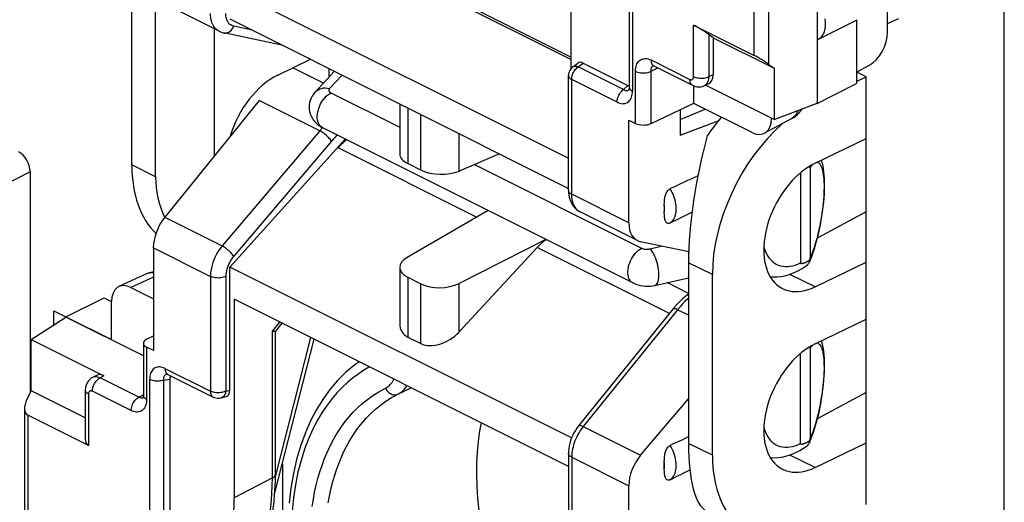
# Model space of a CAD drawing. Units: millimetres. Extents: x 134 to 195, y 75.7 to 141.8.
# Drawn here: x 149.9 to 167.8, y 94.1 to 102.9 of the extents above; entities that cross this region are included whole.
import ezdxf

# ---------------------------------------------------------------- set-up
doc = ezdxf.new("R2010")
doc.units = ezdxf.units.MM
doc.header["$LTSCALE"] = 16.335
doc.layers.get('0').update_dxf_attribs({"linetype": 'CONTINUOUS'})
for name, color, linetype in [('DRAFT', 7, 'CONTINUOUS'), ('RACCORDO', 7, 'CONTINUOUS'), ('SMUSSO', 7, 'CONTINUOUS')]:
    doc.layers.add(name, color=color, linetype=linetype)

msp = doc.modelspace()

# ---------------------------------------------------------------- linework, layer by layer
at = {"color": 253, "linetype": 'CONTINUOUS'}
for p, q in [((161.057, 109.977), (161.057, 101.631)), ((154.126, 102.742), (153.79, 102.813)), ((160.067, 102.072), (160.161, 102.141)), ((160.895, 101.658), (160.067, 102.072)), ((159.937, 101.85), (159.95, 101.843)), ((160.778, 101.429), (159.95, 101.843)), ((159.95, 99.753), (159.95, 101.843)), ((155.361, 100.906), (154.254, 101.46)), ((156.963, 101.324), (156.963, 100.313)), ((157.202, 100.193), (157.202, 101.204)), ((163.597, 101.134), (163.59, 101.13)), ((155.361, 100.906), (153.581, 98.809)), ((155.409, 100.96), (155.361, 100.906)), ((157.897, 100.173), (157.897, 100.857)), ((155.571, 100.72), (153.79, 98.623)), ((158.218, 99.336), (155.695, 100.598)), ((160.991, 99.233), (159.95, 99.753)), ((152.534, 99.332), (153.581, 98.809)), ((152.326, 98.774), (153.366, 98.254)), ((161.731, 97.58), (159.323, 98.784)), ((152.326, 98.241), (151.918, 98.052)), ((153.366, 98.254), (153.366, 96.164)), ((153.646, 98.253), (153.646, 96.163)), ((156.963, 98.238), (156.963, 97.15)), ((157.202, 97.031), (157.202, 98.119)), ((157.897, 97.242), (157.897, 98.127)), ((161.88, 97.647), (160.16, 95.519)), ((162.08, 97.547), (161.88, 97.647)), ((154.626, 97.424), (154.495, 97.262)), ((154.495, 94.585), (154.495, 97.262)), ((152.538, 96.578), (153.366, 96.164)), ((152.259, 88.03), (152.259, 96.376)), ((152.516, 88.019), (152.516, 96.365)), ((156.783, 96.109), (157.026, 96.224)), ((153.646, 96.163), (153.721, 96.183)), ((160.16, 95.519), (161.207, 94.996)), ((159.95, 94.962), (160.991, 94.442)), ((159.95, 94.962), (159.95, 92.872)), ((154.495, 94.585), (153.797, 94.222))]:
    msp.add_line(p, q, dxfattribs=at)
at = {"color": 7, "linetype": 'CONTINUOUS'}
for p, q in [((155.668, 104.341), (159.943, 102.204)), ((159.943, 102.047), (159.943, 103.998)), ((157.295, 103.575), (159.943, 102.25)), ((153.797, 103.454), (159.892, 100.406)), ((153.721, 102.945), (159.892, 99.859)), ((153.524, 102.72), (153.524, 102.72)), ((154.689, 102.461), (153.61, 102.69)), ((159.973, 102.075), (160.061, 102.14)), ((160.161, 102.141), (160.974, 101.735)), ((155.425, 101.776), (154.954, 102.012)), ((159.973, 102.075), (159.956, 102.061)), ((159.892, 99.824), (159.892, 101.914)), ((156.816, 101.397), (156.816, 100.485)), ((163.237, 100.874), (162.167, 101.409)), ((161.926, 101.293), (161.926, 100.825)), ((161.926, 100.825), (162.623, 101.089)), ((163.96, 101.13), (163.466, 100.863)), ((163.59, 101.137), (163.59, 101.13)), ((153.721, 98.424), (155.825, 100.757)), ((155.695, 100.598), (155.829, 100.755)), ((157.202, 100.193), (156.963, 100.313)), ((158.637, 100.487), (157.897, 100.173)), ((158.426, 99.456), (156.951, 98.6)), ((160.105, 99.429), (160.105, 99.429)), ((159.479, 98.93), (157.897, 98.127)), ((159.323, 98.784), (157.897, 97.242)), ((159.948, 95.311), (153.721, 98.424)), ((153.721, 96.183), (153.721, 98.424)), ((156.816, 98.42), (156.816, 97.393)), ((152.212, 98.306), (151.7, 98.069)), ((156.963, 98.238), (157.202, 98.119)), ((151.918, 98.052), (152.326, 97.849)), ((162.08, 97.946), (161.689, 98.142)), ((159.892, 94.791), (153.797, 97.839)), ((153.797, 97.839), (153.797, 94.222)), ((151.565, 97.103), (151.565, 97.796)), ((161.795, 97.658), (160.075, 95.53)), ((161.815, 97.683), (161.795, 97.658)), ((161.865, 97.74), (161.815, 97.683)), ((154.667, 97.404), (154.55, 97.259)), ((154.551, 94.654), (154.551, 97.262)), ((156.963, 97.15), (157.202, 97.031)), ((152.628, 96.384), (152.628, 88.08)), ((153.56, 96.042), (153.654, 96.068)), ((159.892, 95.033), (159.892, 92.943)), ((154.55, 94.556), (154.551, 94.654))]:
    msp.add_line(p, q, dxfattribs=at)
at = {"color": 253, "linetype": 'CONTINUOUS'}
for points in [[(153.524, 102.72), (153.502, 102.732), (153.481, 102.748), (153.461, 102.766), (153.443, 102.786), (153.427, 102.807), (153.414, 102.83), (153.402, 102.855), (153.392, 102.881), (153.383, 102.908), (153.376, 102.938), (153.371, 102.971), (153.367, 103.007), (153.366, 103.045)], [(153.698, 102.871), (153.687, 102.885), (153.678, 102.901), (153.67, 102.917), (153.663, 102.934), (153.658, 102.952), (153.653, 102.972), (153.65, 102.994), (153.647, 103.018), (153.646, 103.044)], [(153.79, 102.813), (153.771, 102.819), (153.754, 102.826), (153.738, 102.835), (153.723, 102.845), (153.71, 102.858), (153.698, 102.871)], [(153.61, 102.69), (153.619, 102.688), (153.639, 102.687), (153.659, 102.69), (153.68, 102.695), (153.699, 102.704), (153.718, 102.716), (153.736, 102.731), (153.752, 102.749), (153.767, 102.768), (153.78, 102.79), (153.79, 102.813)], [(159.95, 101.843), (159.951, 101.863), (159.954, 101.885), (159.959, 101.906), (159.965, 101.928), (159.974, 101.95), (159.983, 101.971), (159.995, 101.991), (160.007, 102.01), (160.021, 102.028), (160.036, 102.045), (160.051, 102.059), (160.067, 102.072)], [(159.973, 102.075), (159.978, 102.078), (159.988, 102.082), (159.999, 102.085), (160.011, 102.086), (160.024, 102.085), (160.038, 102.083), (160.053, 102.078), (160.067, 102.072)], [(159.892, 101.914), (159.892, 101.907), (159.895, 101.897), (159.899, 101.887), (159.906, 101.877), (159.914, 101.868), (159.925, 101.859), (159.937, 101.85)], [(164.068, 101.277), (164.063, 101.259), (164.052, 101.231), (164.038, 101.204), (164.021, 101.181), (164.002, 101.16), (163.982, 101.143), (163.96, 101.13)], [(155.571, 100.72), (155.56, 100.735), (155.548, 100.752), (155.533, 100.769), (155.517, 100.787), (155.499, 100.804), (155.48, 100.822), (155.46, 100.839), (155.44, 100.855), (155.42, 100.87), (155.4, 100.884), (155.38, 100.896), (155.361, 100.906)], [(155.676, 100.831), (155.663, 100.819), (155.632, 100.787), (155.601, 100.754), (155.571, 100.72)], [(159.892, 99.824), (159.894, 99.81), (159.899, 99.797), (159.907, 99.785), (159.919, 99.773), (159.933, 99.763), (159.95, 99.753)], [(160.105, 99.429), (160.076, 99.446), (160.053, 99.465), (160.032, 99.487), (160.012, 99.513), (159.994, 99.544), (159.979, 99.578), (159.967, 99.617), (159.958, 99.659), (159.952, 99.704), (159.95, 99.753)], [(153.581, 98.809), (153.55, 98.771), (153.522, 98.731), (153.495, 98.689), (153.471, 98.646), (153.449, 98.602), (153.429, 98.556), (153.411, 98.508), (153.395, 98.458), (153.383, 98.407), (153.374, 98.356), (153.368, 98.305), (153.366, 98.254)], [(153.79, 98.623), (153.78, 98.638), (153.767, 98.655), (153.752, 98.672), (153.736, 98.689), (153.718, 98.707), (153.699, 98.725), (153.68, 98.741), (153.659, 98.758), (153.639, 98.773), (153.619, 98.786), (153.599, 98.799), (153.581, 98.809)], [(153.79, 98.623), (153.77, 98.597), (153.751, 98.57), (153.733, 98.542), (153.717, 98.514), (153.702, 98.485), (153.689, 98.454), (153.677, 98.422), (153.666, 98.389), (153.658, 98.355), (153.652, 98.321), (153.648, 98.287), (153.646, 98.253)], [(152.228, 98.312), (152.253, 98.319), (152.281, 98.323), (152.309, 98.323), (152.326, 98.321)], [(153.646, 98.253), (153.627, 98.245), (153.605, 98.238), (153.582, 98.232), (153.557, 98.228), (153.531, 98.226), (153.506, 98.225), (153.48, 98.226), (153.455, 98.229), (153.43, 98.233), (153.407, 98.239), (153.385, 98.246), (153.366, 98.254)], [(162.08, 97.855), (162.07, 97.846), (162.021, 97.801), (161.973, 97.753), (161.926, 97.702), (161.88, 97.647)], [(161.88, 97.647), (161.862, 97.655), (161.845, 97.661), (161.83, 97.665), (161.818, 97.666), (161.807, 97.665), (161.799, 97.662), (161.795, 97.658)], [(156.265, 96.605), (156.234, 96.588), (156.142, 96.533), (156.05, 96.47), (155.957, 96.4), (155.864, 96.322), (155.771, 96.235), (155.678, 96.138), (155.585, 96.031), (155.494, 95.912), (155.404, 95.779), (155.317, 95.633), (155.234, 95.472), (155.156, 95.296), (155.082, 95.106), (155.018, 94.903), (154.962, 94.687), (154.916, 94.459), (154.879, 94.223), (154.854, 93.98)], [(156.555, 96.219), (156.574, 96.229), (156.592, 96.241), (156.61, 96.254), (156.628, 96.269), (156.645, 96.286), (156.661, 96.305), (156.676, 96.325), (156.689, 96.346), (156.702, 96.369), (156.709, 96.383)], [(155.221, 94.063), (155.242, 94.194), (155.266, 94.323), (155.294, 94.449), (155.326, 94.572), (155.361, 94.692), (155.4, 94.809), (155.442, 94.923), (155.487, 95.033), (155.536, 95.139), (155.588, 95.242), (155.642, 95.34), (155.7, 95.433), (155.761, 95.524), (155.825, 95.612), (155.894, 95.697), (155.968, 95.779), (156.048, 95.86), (156.134, 95.939), (156.227, 96.014), (156.329, 96.086), (156.438, 96.154), (156.555, 96.219)], [(156.555, 96.219), (156.567, 96.196), (156.582, 96.175), (156.599, 96.156), (156.618, 96.139), (156.637, 96.125), (156.658, 96.113), (156.679, 96.105), (156.701, 96.099), (156.722, 96.097), (156.744, 96.098), (156.764, 96.102), (156.783, 96.109)], [(156.807, 96.122), (156.83, 96.137), (156.852, 96.154), (156.874, 96.173), (156.895, 96.194), (156.915, 96.217), (156.934, 96.242), (156.948, 96.263)], [(153.366, 96.164), (153.367, 96.145), (153.37, 96.126), (153.375, 96.109), (153.381, 96.094), (153.389, 96.081), (153.399, 96.07), (153.41, 96.061), (153.418, 96.056)], [(153.646, 96.163), (153.631, 96.156), (153.614, 96.15), (153.595, 96.145), (153.576, 96.141), (153.557, 96.138), (153.536, 96.136), (153.515, 96.135), (153.495, 96.135), (153.474, 96.136), (153.454, 96.139), (153.434, 96.142), (153.415, 96.146), (153.398, 96.151), (153.381, 96.157), (153.366, 96.164)], [(153.646, 96.163), (153.643, 96.144), (153.638, 96.127), (153.632, 96.11), (153.624, 96.095), (153.615, 96.081), (153.605, 96.069), (153.594, 96.059), (153.582, 96.051), (153.569, 96.045), (153.56, 96.042)], [(155.514, 94.127), (155.537, 94.253), (155.563, 94.376), (155.593, 94.497), (155.626, 94.615), (155.663, 94.73), (155.704, 94.841), (155.747, 94.949), (155.794, 95.054), (155.844, 95.154), (155.897, 95.25), (155.953, 95.342), (156.012, 95.431), (156.074, 95.516), (156.141, 95.599), (156.212, 95.68), (156.29, 95.759), (156.373, 95.836), (156.464, 95.91), (156.562, 95.981), (156.669, 96.047), (156.807, 96.122)], [(158.3, 95.587), (158.273, 95.442), (158.246, 95.249), (158.228, 95.05), (158.217, 94.847), (158.214, 94.639), (158.22, 94.427), (158.234, 94.211), (158.256, 93.992), (158.286, 93.771), (158.325, 93.548), (158.371, 93.323), (158.425, 93.098), (158.487, 92.872), (158.556, 92.646), (158.633, 92.42), (158.717, 92.196), (158.808, 91.973), (158.906, 91.753)], [(160.16, 95.519), (160.133, 95.484), (160.107, 95.448), (160.084, 95.41), (160.062, 95.373), (160.043, 95.335), (160.026, 95.297), (160.01, 95.26), (159.997, 95.224), (159.985, 95.188), (159.975, 95.152), (159.967, 95.116), (159.96, 95.079), (159.955, 95.041), (159.952, 95.002), (159.95, 94.962)], [(160.16, 95.519), (160.142, 95.527), (160.126, 95.533), (160.111, 95.537), (160.098, 95.538), (160.088, 95.537), (160.08, 95.534), (160.075, 95.53)], [(159.95, 94.962), (159.933, 94.972), (159.919, 94.983), (159.907, 94.994), (159.899, 95.006), (159.894, 95.019), (159.892, 95.033)], [(154.393, 93.604), (154.416, 93.715), (154.436, 93.827), (154.453, 93.94), (154.467, 94.056), (154.478, 94.177), (154.487, 94.306), (154.493, 94.442), (154.495, 94.585)], [(154.495, 94.585), (154.511, 94.594), (154.525, 94.605), (154.536, 94.617), (154.544, 94.629), (154.549, 94.642), (154.551, 94.654)]]:
    msp.add_lwpolyline(points, dxfattribs=at)
at = {"color": 7, "linetype": 'CONTINUOUS'}
for points in [[(153.524, 102.72), (153.548, 102.709), (153.576, 102.699), (153.604, 102.691), (153.61, 102.69)], [(159.956, 102.061), (159.94, 102.044), (159.926, 102.026), (159.914, 102.006), (159.905, 101.984), (159.898, 101.962), (159.893, 101.939), (159.892, 101.914)], [(163.96, 101.13), (163.997, 101.152), (164.033, 101.177), (164.066, 101.206), (164.096, 101.237), (164.124, 101.271), (164.149, 101.308), (164.149, 101.308)], [(159.892, 99.824), (159.893, 99.781), (159.898, 99.74)], [(159.898, 99.74), (159.905, 99.7), (159.915, 99.662), (159.928, 99.625), (159.944, 99.591), (159.963, 99.559), (159.984, 99.529), (160.007, 99.501), (160.033, 99.477), (160.061, 99.455), (160.09, 99.437), (160.105, 99.429)], [(152.212, 98.306), (152.257, 98.324), (152.303, 98.338), (152.326, 98.342)], [(162.08, 97.932), (162.028, 97.893), (161.972, 97.845), (161.917, 97.794), (161.865, 97.74)], [(154.495, 97.262), (154.507, 97.26), (154.518, 97.258), (154.528, 97.257), (154.536, 97.256), (154.543, 97.257), (154.547, 97.258), (154.55, 97.259)], [(156.075, 96.7), (155.996, 96.645), (155.836, 96.51), (155.685, 96.359), (155.544, 96.194), (155.414, 96.014), (155.295, 95.82), (155.187, 95.613), (155.091, 95.393), (155.007, 95.16), (154.936, 94.917), (154.878, 94.663), (154.833, 94.399), (154.801, 94.126)], [(153.418, 96.056), (153.44, 96.047), (153.463, 96.04), (153.487, 96.036), (153.511, 96.035), (153.536, 96.037), (153.56, 96.042)], [(160.075, 95.53), (160.045, 95.49), (160.017, 95.449), (159.992, 95.405), (159.969, 95.36), (159.949, 95.313), (159.931, 95.265), (159.917, 95.217), (159.905, 95.168), (159.897, 95.119), (159.893, 95.07), (159.892, 95.033)], [(154.422, 93.56), (154.442, 93.642), (154.468, 93.766), (154.491, 93.892), (154.51, 94.021), (154.526, 94.151), (154.537, 94.284), (154.545, 94.419), (154.55, 94.556)], [(153.645, 93.027), (153.696, 93.245), (153.72, 93.359), (153.74, 93.476), (153.758, 93.595), (153.772, 93.717), (153.783, 93.841), (153.791, 93.966), (153.796, 94.093), (153.797, 94.222)]]:
    msp.add_lwpolyline(points, dxfattribs=at)
for centre, major_axis, ratio, start_param, end_param in [((160.161, 101.965), (-0.088, 0.182), 0.608575, -0.667734, 0.113781), ((163.237, 101.307), (-0.224, 0.447), 0.61219, 2.456959, 4.027451), ((155.951, 100.116), (0.348, 0.72), 0.601612, 0.859237, 1.155925), ((157.316, 100.475), (0.5, -0.014), 0.478332, -3.128327, -2.342929), ((157.556, 100.355), (0.5, -0.014), 0.478332, -2.342929, -0.80704), ((159.593, 98.295), (0.379, 0.705), 0.633434, 0.886461, 1.18263), ((157.316, 98.43), (0.5, 0.015), 0.521057, 8.658989, 10.194879), ((151.918, 97.619), (-0.224, 0.447), 0.61219, -0.684634, 0.885858), ((157.556, 98.31), (0.5, 0.015), 0.521057, -2.371492, -0.835602), ((157.316, 97.552), (0.452, 0.318), 0.668678, 2.702085, 3.487483), ((157.556, 97.432), (0.452, 0.318), 0.668678, -2.795703, -1.259813), ((153.579, 96.254), (-0.088, 0.182), 0.608575, -3.255373, -2.241561)]:
    msp.add_ellipse(centre, major_axis=major_axis, ratio=ratio, start_param=start_param, end_param=end_param, dxfattribs=at)
at = {"layer": 'DRAFT', "color": 7, "linetype": 'CONTINUOUS'}
for p, q in [((164.422, 104.658), (164.422, 101.407)), ((167.835, 88.967), (167.835, 104.51)), ((151.933, 100.286), (151.933, 103.577)), ((164.448, 102.578), (165.155, 102.931)), ((165.141, 102.925), (165.141, 101.77)), ((154.592, 101.921), (155.19, 102.21)), ((155.527, 102.042), (155.527, 101.886)), ((165.32, 101.893), (165.15, 101.978)), ((164.422, 101.407), (165.141, 101.77)), ((165.141, 101.807), (165.32, 101.893)), ((165.32, 94.099), (165.32, 101.893)), ((163.64, 101.112), (164.422, 101.413)), ((164.422, 101.407), (164.415, 101.411)), ((164.385, 100.316), (165.32, 100.767)), ((165.32, 99.431), (164.436, 98.958)), ((164.43, 98.954), (164.436, 98.958)), ((164.436, 98.958), (164.436, 98.981)), ((164.385, 98.064), (165.32, 98.516)), ((162.514, 94.996), (162.514, 98.287)), ((150.733, 97.519), (151.428, 97.864)), ((151.428, 97.864), (151.564, 97.795)), ((150.1, 97.107), (150.733, 97.513)), ((150.733, 97.519), (151.565, 97.103)), ((150.733, 97.513), (150.733, 97.519)), ((164.385, 97.025), (165.32, 97.476)), ((165.32, 96.141), (164.436, 95.667)), ((164.43, 95.663), (164.436, 95.667)), ((164.436, 95.667), (164.436, 95.69)), ((164.385, 94.773), (165.32, 95.225))]:
    msp.add_line(p, q, dxfattribs=at)
at = {"layer": 'DRAFT', "color": 253, "linetype": 'CONTINUOUS'}
for p, q in [((164.385, 98.064), (163.929, 98.292)), ((164.385, 94.773), (163.929, 95.001))]:
    msp.add_line(p, q, dxfattribs=at)
at = {"layer": 'DRAFT', "color": 7, "linetype": 'CONTINUOUS'}
for points in [[(164.448, 102.578), (164.452, 102.58), (164.467, 102.588), (164.48, 102.598), (164.493, 102.609), (164.505, 102.621), (164.516, 102.635), (164.527, 102.65), (164.536, 102.665), (164.545, 102.682), (164.553, 102.7), (164.559, 102.719), (164.565, 102.738), (164.569, 102.759), (164.573, 102.78), (164.576, 102.802), (164.577, 102.825), (164.578, 102.848), (164.577, 102.872), (164.576, 102.896), (164.573, 102.921), (164.569, 102.945)], [(164.422, 102.567), (164.437, 102.573), (164.448, 102.578)]]:
    msp.add_lwpolyline(points, dxfattribs=at)
for centre, major_axis, ratio, start_param, end_param in [((154.592, 100.796), (0.598, 1.154), 0.622984, 0.693605, 1.870583), ((164.385, 99.19), (1.196, 2.309), 0.622984, 1.016247, 2.264402), ((164.385, 99.19), (0.598, 1.154), 0.622984, 0.693605, 3.835198), ((153.74, 101.222), (1.131, 2.341), 0.601612, -4.035899, -3.322688), ((164.385, 95.899), (0.598, 1.154), 0.622984, 0.693605, 3.835198), ((164.385, 95.899), (1.196, 2.309), 0.622984, -4.018784, -2.447987)]:
    msp.add_ellipse(centre, major_axis=major_axis, ratio=ratio, start_param=start_param, end_param=end_param, dxfattribs=at)
at = {"layer": 'RACCORDO', "color": 7, "linetype": 'CONTINUOUS'}
for p, q in [((165.709, 102.706), (165.709, 110.755)), ((160.998, 110.048), (160.998, 101.701)), ((153.524, 102.72), (152.479, 103.242)), ((162.172, 102.833), (163.279, 102.28)), ((165.709, 102.859), (165.911, 102.952)), ((162.527, 102.603), (162.453, 102.658)), ((162.527, 102.603), (162.527, 101.929)), ((154.954, 102.012), (154.953, 102.012)), ((155.625, 101.993), (155.274, 101.613)), ((161.448, 102.089), (162.154, 101.736)), ((165.141, 101.974), (165.368, 102.096)), ((162.446, 101.765), (162.371, 101.73)), ((160.995, 101.658), (160.995, 101.658)), ((162.174, 101.412), (162.174, 101.727)), ((163.64, 101.112), (162.388, 101.738)), ((154.254, 101.46), (152.534, 99.332)), ((161.396, 101.039), (162.174, 101.412)), ((161.926, 101.112), (162.385, 101.3)), ((160.991, 101.103), (161.113, 101.042)), ((160.991, 99.233), (160.991, 101.103)), ((155.406, 100.966), (161.068, 98.135)), ((150.082, 100.159), (150.082, 96.136)), ((164.118, 100.139), (164.118, 98.501)), ((164.297, 100.233), (164.297, 98.599)), ((161.15, 98.907), (160.105, 99.429)), ((161.638, 99.548), (161.638, 99.428)), ((164.518, 99.399), (164.524, 99.441)), ((164.512, 99.362), (164.518, 99.399)), ((162.084, 98.701), (161.207, 98.887)), ((152.326, 98.774), (152.326, 96.904)), ((164.28, 98.512), (164.296, 98.547)), ((164.288, 98.533), (164.28, 98.512)), ((164.286, 98.552), (164.292, 98.557)), ((164.296, 98.547), (164.325, 98.62)), ((161.465, 98.091), (162.08, 98.229)), ((152.145, 96.807), (150.733, 97.513)), ((150.1, 97.107), (151.426, 96.445)), ((152.203, 97.109), (152.326, 97.173)), ((154.537, 94.288), (155.255, 97.11)), ((152.145, 97.036), (152.145, 96.086)), ((152.326, 96.904), (152.203, 96.965)), ((164.297, 96.942), (164.297, 95.308)), ((164.543, 96.897), (164.532, 96.966)), ((164.118, 95.21), (164.118, 96.848)), ((151.288, 96.451), (151.215, 96.412)), ((152.587, 96.471), (152.59, 96.47)), ((152.59, 96.47), (153.418, 96.056)), ((151.085, 96.183), (151.085, 95.297)), ((161.207, 94.996), (162.08, 96.025)), ((149.979, 95.85), (149.979, 88.137)), ((151.144, 95.174), (150.038, 95.727)), ((164.297, 95.26), (164.328, 95.336)), ((164.28, 95.221), (164.297, 95.26)), ((164.288, 95.242), (164.28, 95.221)), ((164.286, 95.261), (164.292, 95.266)), ((154.678, 94.842), (154.678, 93.58)), ((161.638, 94.751), (161.638, 94.872)), ((160.991, 92.571), (160.991, 94.442))]:
    msp.add_line(p, q, dxfattribs=at)
at = {"layer": 'RACCORDO', "color": 253, "linetype": 'CONTINUOUS'}
for p, q in [((162.172, 101.895), (162.172, 102.833)), ((162.453, 101.894), (162.453, 102.658)), ((161.396, 102.197), (162.102, 101.844)), ((161.113, 101.042), (161.113, 101.992)), ((161.396, 101.992), (161.521, 102.052)), ((161.396, 101.039), (161.396, 101.992)), ((162.527, 101.929), (162.453, 101.894)), ((155.766, 101.922), (155.537, 101.679)), ((155.563, 101.599), (156.816, 100.973)), ((160.895, 101.658), (160.974, 101.735)), ((160.986, 101.65), (160.995, 101.658)), ((162.371, 101.73), (162.381, 101.736)), ((155.406, 100.966), (155.405, 100.967)), ((150.082, 100.159), (149.519, 99.876)), ((158.178, 100.292), (161.225, 98.768)), ((164.52, 99.467), (164.511, 99.403)), ((164.511, 99.403), (164.502, 99.344)), ((161.381, 98.757), (161.579, 98.808)), ((154.55, 94.603), (155.195, 97.14)), ((152.203, 96.965), (152.203, 96.015)), ((164.43, 97.042), (164.444, 97.037)), ((151.228, 96.418), (151.215, 96.412)), ((151.426, 96.445), (151.354, 96.406)), ((152.06, 96.053), (151.354, 96.406)), ((152.516, 96.365), (152.628, 96.384)), ((152.575, 96.477), (152.564, 96.474)), ((152.578, 96.477), (152.575, 96.477)), ((151.144, 96.112), (151.144, 95.174)), ((151.921, 95.81), (151.215, 96.163)), ((152.06, 96.053), (152.14, 96.095)), ((152.147, 96.073), (152.145, 96.086))]:
    msp.add_line(p, q, dxfattribs=at)
for points in [[(161.113, 101.992), (161.114, 102.022), (161.117, 102.051), (161.123, 102.077), (161.13, 102.102), (161.14, 102.125), (161.151, 102.146), (161.164, 102.165), (161.179, 102.182), (161.196, 102.196), (161.214, 102.207), (161.234, 102.215), (161.254, 102.221), (161.276, 102.224), (161.299, 102.224), (161.322, 102.222), (161.346, 102.216), (161.371, 102.208), (161.396, 102.197)], [(161.396, 102.197), (161.397, 102.175), (161.401, 102.155), (161.406, 102.137), (161.414, 102.121), (161.424, 102.107), (161.436, 102.096), (161.448, 102.089)], [(154.953, 102.012), (154.888, 102.042), (154.861, 102.052)], [(161.113, 101.992), (161.133, 101.983), (161.154, 101.976), (161.178, 101.97), (161.203, 101.966), (161.228, 101.964), (161.254, 101.963), (161.281, 101.964), (161.306, 101.966), (161.331, 101.97), (161.354, 101.976), (161.376, 101.983), (161.396, 101.992)], [(161.396, 101.992), (161.396, 102.007), (161.398, 102.021), (161.4, 102.034), (161.404, 102.047), (161.408, 102.058), (161.414, 102.069), (161.42, 102.078), (161.427, 102.086), (161.436, 102.093), (161.437, 102.094)], [(162.102, 101.844), (162.109, 101.841), (162.116, 101.839), (162.124, 101.837), (162.13, 101.837), (162.137, 101.838), (162.143, 101.84), (162.149, 101.843), (162.154, 101.846), (162.159, 101.851), (162.163, 101.857), (162.166, 101.863), (162.169, 101.87), (162.171, 101.878), (162.172, 101.886), (162.172, 101.895)], [(162.102, 101.844), (162.103, 101.822), (162.106, 101.802), (162.112, 101.784), (162.12, 101.768), (162.13, 101.754), (162.142, 101.743), (162.154, 101.736)], [(162.172, 101.895), (162.192, 101.887), (162.213, 101.88), (162.236, 101.874), (162.261, 101.87), (162.286, 101.867), (162.312, 101.866), (162.338, 101.867), (162.363, 101.869), (162.388, 101.873), (162.411, 101.879), (162.433, 101.886), (162.453, 101.894)], [(162.381, 101.736), (162.397, 101.747), (162.411, 101.761), (162.423, 101.778)], [(162.423, 101.778), (162.434, 101.797), (162.442, 101.819), (162.448, 101.842), (162.451, 101.867), (162.453, 101.894)], [(155.275, 101.613), (155.301, 101.637), (155.328, 101.656), (155.358, 101.67), (155.391, 101.68), (155.426, 101.687), (155.462, 101.688), (155.499, 101.686), (155.537, 101.679)], [(155.405, 100.967), (155.401, 100.969), (155.38, 100.983), (155.362, 101.001), (155.346, 101.024), (155.333, 101.049), (155.323, 101.078), (155.316, 101.11), (155.313, 101.144), (155.313, 101.18), (155.316, 101.217), (155.323, 101.255), (155.333, 101.294), (155.346, 101.333), (155.362, 101.371), (155.38, 101.408), (155.401, 101.444), (155.425, 101.477), (155.45, 101.508), (155.477, 101.536), (155.505, 101.561), (155.534, 101.582), (155.563, 101.599)], [(155.537, 101.679), (155.532, 101.674), (155.528, 101.668), (155.526, 101.663), (155.524, 101.657), (155.523, 101.651), (155.523, 101.645), (155.524, 101.64), (155.526, 101.634), (155.528, 101.629), (155.532, 101.623), (155.537, 101.618), (155.542, 101.613), (155.548, 101.608), (155.555, 101.604), (155.563, 101.599)], [(160.778, 101.429), (160.779, 101.449), (160.782, 101.471), (160.787, 101.492), (160.793, 101.514), (160.802, 101.536), (160.811, 101.557), (160.823, 101.577), (160.835, 101.596), (160.849, 101.614), (160.864, 101.631), (160.879, 101.645), (160.895, 101.658)], [(160.778, 101.429), (160.803, 101.418), (160.828, 101.41), (160.852, 101.404), (160.875, 101.401), (160.897, 101.402), (160.919, 101.404), (160.939, 101.41), (160.958, 101.419), (160.976, 101.429), (160.992, 101.443), (161.007, 101.459), (161.02, 101.477), (161.031, 101.498), (161.04, 101.521), (161.047, 101.546), (161.053, 101.572), (161.056, 101.601), (161.057, 101.631)], [(160.895, 101.658), (160.906, 101.651), (160.917, 101.645), (160.927, 101.641), (160.938, 101.639), (160.948, 101.638), (160.958, 101.639), (160.968, 101.641), (160.977, 101.645), (160.986, 101.65)], [(160.998, 101.701), (160.999, 101.693), (161.002, 101.681), (161.008, 101.67), (161.017, 101.659), (161.028, 101.649), (161.041, 101.639), (161.057, 101.631)], [(164.426, 100.334), (164.441, 100.33), (164.456, 100.321), (164.47, 100.308)], [(164.297, 100.233), (164.317, 100.262), (164.337, 100.286), (164.346, 100.295)], [(164.47, 100.308), (164.482, 100.291), (164.494, 100.27), (164.505, 100.245), (164.514, 100.216), (164.522, 100.184), (164.53, 100.149), (164.536, 100.11), (164.541, 100.069), (164.544, 100.024), (164.547, 99.977), (164.549, 99.928), (164.549, 99.877), (164.548, 99.823), (164.546, 99.767), (164.543, 99.71), (164.539, 99.651), (164.534, 99.591), (164.527, 99.529), (164.52, 99.467)], [(161.746, 99.227), (161.765, 99.242), (161.783, 99.259), (161.798, 99.278), (161.812, 99.3), (161.824, 99.324), (161.834, 99.349), (161.843, 99.377), (161.849, 99.406), (161.853, 99.437), (161.855, 99.469), (161.855, 99.502), (161.853, 99.537), (161.849, 99.572), (161.843, 99.607), (161.834, 99.643), (161.824, 99.679), (161.812, 99.715), (161.798, 99.75), (161.783, 99.786), (161.765, 99.82), (161.746, 99.853)], [(161.638, 99.428), (161.641, 99.447), (161.643, 99.466), (161.643, 99.486), (161.643, 99.506), (161.641, 99.527), (161.638, 99.548)], [(164.502, 99.344), (164.492, 99.286), (164.481, 99.227), (164.47, 99.168), (164.457, 99.11), (164.444, 99.052), (164.43, 98.995)], [(164.4, 98.884), (164.384, 98.831), (164.368, 98.78), (164.351, 98.731), (164.333, 98.684), (164.315, 98.64), (164.297, 98.599)], [(164.43, 98.995), (164.416, 98.939), (164.4, 98.884)], [(161.068, 98.135), (161.063, 98.138), (161.042, 98.152), (161.023, 98.17), (161.008, 98.193), (160.994, 98.218), (160.985, 98.247), (160.978, 98.279), (160.974, 98.313), (160.974, 98.349), (160.978, 98.386), (160.985, 98.425), (160.994, 98.463), (161.008, 98.502), (161.023, 98.54), (161.042, 98.577), (161.063, 98.613), (161.087, 98.646), (161.112, 98.677), (161.139, 98.705), (161.167, 98.73), (161.196, 98.751), (161.225, 98.768)], [(161.225, 98.768), (161.233, 98.765), (161.242, 98.761), (161.252, 98.758), (161.261, 98.755), (161.272, 98.753), (161.283, 98.751), (161.293, 98.75), (161.305, 98.749), (161.316, 98.749), (161.327, 98.749), (161.338, 98.75), (161.349, 98.751), (161.36, 98.752), (161.371, 98.754), (161.381, 98.757)], [(161.465, 98.091), (161.468, 98.092), (161.483, 98.099), (161.496, 98.11), (161.508, 98.126), (161.518, 98.146), (161.526, 98.17), (161.532, 98.198), (161.537, 98.229), (161.539, 98.263), (161.539, 98.299), (161.537, 98.338), (161.532, 98.377), (161.526, 98.418), (161.518, 98.459), (161.508, 98.5), (161.496, 98.54), (161.483, 98.578), (161.468, 98.615), (161.452, 98.65), (161.435, 98.682), (161.418, 98.71), (161.4, 98.736), (161.381, 98.757)], [(163.452, 98.801), (163.465, 98.752), (163.481, 98.706), (163.501, 98.663), (163.523, 98.623), (163.549, 98.587), (163.577, 98.554), (163.608, 98.524), (163.641, 98.499), (163.677, 98.478), (163.715, 98.461), (163.754, 98.448), (163.796, 98.44), (163.839, 98.435), (163.883, 98.436), (163.929, 98.44), (163.976, 98.449), (164.022, 98.462), (164.07, 98.479), (164.118, 98.501)], [(164.297, 96.942), (164.315, 96.969), (164.333, 96.991), (164.346, 97.004)], [(164.511, 96.935), (164.52, 96.904), (164.527, 96.87), (164.534, 96.833), (164.539, 96.792), (164.543, 96.749), (164.546, 96.703), (164.548, 96.655), (164.549, 96.604), (164.549, 96.551), (164.547, 96.496), (164.544, 96.439), (164.541, 96.381), (164.536, 96.321), (164.53, 96.259), (164.522, 96.197), (164.514, 96.134), (164.505, 96.07), (164.494, 96.005), (164.482, 95.941), (164.47, 95.876), (164.456, 95.812), (164.441, 95.749), (164.426, 95.686), (164.409, 95.625)], [(164.444, 97.037), (164.457, 97.029), (164.47, 97.017)], [(164.47, 97.017), (164.481, 97.001), (164.492, 96.983), (164.502, 96.961), (164.511, 96.935)], [(152.538, 96.578), (152.513, 96.589), (152.489, 96.598), (152.465, 96.603), (152.442, 96.606), (152.419, 96.606), (152.398, 96.603), (152.377, 96.597), (152.358, 96.589), (152.341, 96.578), (152.324, 96.564), (152.31, 96.548), (152.297, 96.53), (152.286, 96.509), (152.276, 96.486), (152.269, 96.461), (152.264, 96.435), (152.261, 96.407), (152.259, 96.376)], [(152.538, 96.578), (152.539, 96.559), (152.542, 96.54), (152.547, 96.523), (152.553, 96.508), (152.561, 96.495), (152.571, 96.484), (152.582, 96.475), (152.59, 96.47)], [(151.215, 96.163), (151.216, 96.186), (151.219, 96.21), (151.225, 96.234), (151.233, 96.258), (151.243, 96.282), (151.255, 96.305), (151.269, 96.327), (151.284, 96.347), (151.3, 96.365), (151.318, 96.381), (151.335, 96.395), (151.354, 96.406)], [(151.354, 96.406), (151.331, 96.415), (151.309, 96.422), (151.288, 96.425), (151.267, 96.426), (151.247, 96.424), (151.228, 96.418)], [(152.516, 96.365), (152.496, 96.359), (152.475, 96.354), (152.453, 96.351), (152.43, 96.348), (152.407, 96.347), (152.383, 96.348), (152.36, 96.349), (152.338, 96.352), (152.316, 96.357), (152.296, 96.362), (152.277, 96.369), (152.259, 96.376)], [(152.545, 96.464), (152.537, 96.457), (152.53, 96.449), (152.524, 96.44), (152.52, 96.43), (152.516, 96.419), (152.514, 96.407), (152.513, 96.394), (152.514, 96.38), (152.516, 96.365)], [(152.564, 96.474), (152.554, 96.47), (152.545, 96.464)], [(151.144, 96.112), (151.127, 96.122), (151.113, 96.132), (151.101, 96.144), (151.093, 96.156), (151.087, 96.169), (151.085, 96.183)], [(151.215, 96.163), (151.207, 96.166), (151.2, 96.169), (151.193, 96.17), (151.186, 96.17), (151.179, 96.169), (151.173, 96.167), (151.167, 96.165), (151.162, 96.161), (151.158, 96.156), (151.154, 96.15), (151.15, 96.144), (151.148, 96.137), (151.146, 96.129), (151.144, 96.121), (151.144, 96.112)], [(151.921, 95.81), (151.922, 95.833), (151.925, 95.857), (151.931, 95.881), (151.939, 95.905), (151.949, 95.929), (151.961, 95.952), (151.975, 95.974), (151.99, 95.994), (152.006, 96.012), (152.023, 96.028), (152.041, 96.042), (152.06, 96.053)], [(152.203, 96.015), (152.202, 95.985), (152.199, 95.957), (152.194, 95.93), (152.186, 95.905), (152.177, 95.882), (152.165, 95.861), (152.152, 95.842), (152.137, 95.826), (152.121, 95.812), (152.102, 95.8), (152.083, 95.792), (152.062, 95.786), (152.04, 95.783), (152.017, 95.783), (151.994, 95.785), (151.97, 95.791), (151.946, 95.799), (151.921, 95.81)], [(152.108, 96.039), (152.096, 96.04), (152.084, 96.043), (152.072, 96.047), (152.06, 96.053)], [(152.139, 96.043), (152.131, 96.041), (152.12, 96.039), (152.108, 96.039)], [(152.203, 96.015), (152.186, 96.025), (152.172, 96.036), (152.16, 96.048), (152.152, 96.06), (152.147, 96.073)], [(163.452, 95.51), (163.464, 95.462), (163.481, 95.417), (163.5, 95.374), (163.523, 95.333)], [(164.409, 95.625), (164.392, 95.566), (164.374, 95.509), (164.356, 95.454), (164.337, 95.403), (164.317, 95.354), (164.297, 95.308)], [(163.523, 95.333), (163.548, 95.297), (163.576, 95.264), (163.607, 95.235), (163.64, 95.209), (163.676, 95.188), (163.714, 95.171), (163.753, 95.158), (163.795, 95.149), (163.838, 95.145), (163.883, 95.145), (163.929, 95.149), (163.975, 95.158), (164.022, 95.171), (164.07, 95.188), (164.118, 95.21)], [(161.746, 94.551), (161.765, 94.565), (161.783, 94.582), (161.798, 94.602), (161.812, 94.623), (161.824, 94.647), (161.834, 94.673), (161.843, 94.7), (161.849, 94.73), (161.853, 94.761), (161.855, 94.793), (161.855, 94.826), (161.853, 94.86), (161.849, 94.895), (161.843, 94.931), (161.834, 94.967), (161.824, 95.003), (161.812, 95.038), (161.798, 95.074), (161.783, 95.109), (161.765, 95.143), (161.746, 95.177)], [(161.638, 94.751), (161.641, 94.77), (161.643, 94.789), (161.643, 94.809), (161.643, 94.83), (161.641, 94.85), (161.638, 94.872)]]:
    msp.add_lwpolyline(points, dxfattribs=at)
at = {"layer": 'RACCORDO', "color": 7, "linetype": 'CONTINUOUS'}
for points in [[(154.953, 102.012), (154.896, 102.039), (154.863, 102.052)], [(161.43, 102.095), (161.43, 102.095), (161.432, 102.095), (161.436, 102.094), (161.443, 102.091), (161.448, 102.089)], [(155.274, 101.613), (155.271, 101.609), (155.243, 101.575), (155.22, 101.539), (155.201, 101.501), (155.185, 101.461), (155.174, 101.421), (155.168, 101.38), (155.166, 101.338), (155.168, 101.297), (155.174, 101.256), (155.185, 101.216), (155.2, 101.178), (155.218, 101.141), (155.241, 101.105), (155.267, 101.072), (155.298, 101.041), (155.332, 101.012), (155.37, 100.986), (155.405, 100.967)], [(160.998, 101.701), (160.998, 101.694), (160.998, 101.683), (160.996, 101.674), (160.995, 101.666), (160.993, 101.66), (160.992, 101.656), (160.992, 101.655)], [(162.154, 101.736), (162.179, 101.725), (162.205, 101.716), (162.231, 101.711), (162.258, 101.708), (162.284, 101.708), (162.31, 101.711), (162.335, 101.717), (162.359, 101.725), (162.371, 101.73)], [(164.524, 99.441), (164.534, 99.524), (164.543, 99.605), (164.55, 99.685), (164.555, 99.762), (164.558, 99.837), (164.559, 99.908), (164.559, 99.977), (164.556, 100.041), (164.553, 100.102), (164.547, 100.158), (164.54, 100.212), (164.531, 100.261), (164.521, 100.307), (164.508, 100.351), (164.501, 100.372)], [(164.297, 100.233), (164.297, 100.238), (164.297, 100.242), (164.297, 100.246), (164.296, 100.25), (164.296, 100.254), (164.295, 100.258), (164.294, 100.262), (164.294, 100.266)], [(161.638, 99.548), (161.638, 99.57), (161.639, 99.592), (161.64, 99.613), (161.641, 99.635), (161.643, 99.655), (161.646, 99.676), (161.649, 99.696), (161.654, 99.716), (161.66, 99.735), (161.666, 99.754), (161.674, 99.772), (161.683, 99.789), (161.692, 99.804), (161.702, 99.817), (161.713, 99.829), (161.724, 99.839), (161.735, 99.847), (161.746, 99.853)], [(161.746, 99.227), (161.735, 99.223), (161.724, 99.22), (161.713, 99.219), (161.702, 99.221), (161.692, 99.225), (161.683, 99.231), (161.674, 99.239), (161.666, 99.249), (161.659, 99.262), (161.654, 99.275), (161.649, 99.291), (161.646, 99.308), (161.643, 99.325), (161.641, 99.344), (161.64, 99.364), (161.639, 99.385), (161.638, 99.406), (161.638, 99.428)], [(164.425, 98.938), (164.446, 99.022), (164.466, 99.107), (164.483, 99.192), (164.499, 99.278), (164.512, 99.362)], [(164.325, 98.62), (164.353, 98.695), (164.379, 98.774), (164.403, 98.855), (164.425, 98.938)], [(164.209, 98.51), (164.213, 98.512), (164.218, 98.514), (164.223, 98.517), (164.228, 98.519), (164.233, 98.522), (164.238, 98.524), (164.244, 98.527), (164.249, 98.53), (164.255, 98.534), (164.261, 98.537)], [(164.261, 98.537), (164.267, 98.54), (164.273, 98.544), (164.279, 98.548), (164.286, 98.552)], [(164.288, 98.533), (164.293, 98.562), (164.294, 98.567), (164.295, 98.571), (164.296, 98.576), (164.296, 98.581), (164.297, 98.585), (164.297, 98.59), (164.297, 98.594), (164.297, 98.599)], [(163.568, 98.249), (163.612, 98.244), (163.687, 98.244), (163.763, 98.251), (163.84, 98.266), (163.917, 98.288), (163.995, 98.317), (164.072, 98.354), (164.148, 98.398), (164.224, 98.45), (164.24, 98.462)], [(164.118, 98.501), (164.119, 98.498), (164.119, 98.496), (164.12, 98.495), (164.122, 98.494), (164.123, 98.493), (164.125, 98.492), (164.127, 98.491), (164.129, 98.491), (164.131, 98.49), (164.133, 98.49), (164.135, 98.49), (164.137, 98.49), (164.14, 98.49), (164.142, 98.49), (164.145, 98.491), (164.148, 98.491), (164.151, 98.491), (164.153, 98.492), (164.156, 98.493), (164.159, 98.493), (164.163, 98.494), (164.166, 98.495), (164.169, 98.496), (164.173, 98.497), (164.176, 98.498), (164.18, 98.499), (164.184, 98.5), (164.188, 98.502), (164.192, 98.503), (164.196, 98.505), (164.2, 98.507), (164.204, 98.508), (164.209, 98.51)], [(164.28, 98.512), (164.269, 98.492), (164.255, 98.475), (164.24, 98.462)], [(161.068, 98.135), (161.081, 98.129), (161.119, 98.113), (161.16, 98.1), (161.202, 98.09), (161.244, 98.082), (161.288, 98.078), (161.334, 98.077), (161.379, 98.079), (161.424, 98.084), (161.465, 98.091)], [(164.297, 96.942), (164.297, 96.947), (164.297, 96.951), (164.297, 96.955), (164.296, 96.959), (164.296, 96.963), (164.295, 96.967), (164.294, 96.971), (164.294, 96.975)], [(164.532, 96.966), (164.516, 97.033), (164.507, 97.066)], [(164.408, 95.581), (164.431, 95.667), (164.452, 95.754), (164.471, 95.842), (164.489, 95.93), (164.504, 96.018), (164.518, 96.106), (164.53, 96.193), (164.539, 96.278), (164.547, 96.362), (164.553, 96.444), (164.557, 96.525), (164.559, 96.604), (164.559, 96.68), (164.556, 96.755), (164.551, 96.827), (164.543, 96.897)], [(151.215, 96.412), (151.207, 96.408), (151.184, 96.392), (151.162, 96.373), (151.142, 96.351), (151.125, 96.327), (151.111, 96.3), (151.1, 96.272), (151.092, 96.242), (151.087, 96.211), (151.085, 96.183)], [(152.572, 96.477), (152.572, 96.477), (152.573, 96.477), (152.576, 96.476), (152.581, 96.474), (152.587, 96.471)], [(152.145, 96.086), (152.145, 96.076), (152.144, 96.063), (152.142, 96.053), (152.14, 96.045), (152.138, 96.04), (152.137, 96.038)], [(164.328, 95.336), (164.357, 95.416), (164.383, 95.497), (164.408, 95.581)], [(164.288, 95.242), (164.293, 95.271), (164.294, 95.276), (164.295, 95.281), (164.296, 95.285), (164.296, 95.29), (164.297, 95.295), (164.297, 95.299), (164.297, 95.303), (164.297, 95.308)], [(161.638, 94.872), (161.638, 94.894), (161.639, 94.916), (161.64, 94.937), (161.641, 94.958), (161.643, 94.979), (161.646, 94.999), (161.649, 95.02), (161.654, 95.04), (161.66, 95.059), (161.666, 95.078), (161.674, 95.096), (161.683, 95.112), (161.692, 95.127), (161.702, 95.141), (161.713, 95.152), (161.724, 95.162), (161.735, 95.17), (161.746, 95.177)], [(163.568, 94.957), (163.592, 94.954), (163.653, 94.952), (163.717, 94.955), (163.781, 94.963), (163.847, 94.977), (163.913, 94.996), (163.979, 95.02), (164.046, 95.05), (164.111, 95.085), (164.174, 95.125), (164.24, 95.171)], [(164.118, 95.21), (164.119, 95.207), (164.119, 95.206), (164.12, 95.204), (164.122, 95.203), (164.123, 95.202), (164.125, 95.201), (164.127, 95.2), (164.129, 95.2), (164.131, 95.2), (164.133, 95.199), (164.135, 95.199), (164.137, 95.199), (164.14, 95.199), (164.142, 95.199), (164.145, 95.2), (164.148, 95.2), (164.151, 95.201), (164.153, 95.201), (164.156, 95.202), (164.159, 95.202), (164.163, 95.203), (164.166, 95.204), (164.169, 95.205), (164.173, 95.206), (164.176, 95.207), (164.18, 95.208), (164.184, 95.209), (164.188, 95.211), (164.192, 95.212), (164.196, 95.214), (164.2, 95.216), (164.204, 95.217), (164.209, 95.219)], [(164.209, 95.219), (164.213, 95.221), (164.218, 95.224), (164.223, 95.226), (164.228, 95.228), (164.233, 95.231), (164.238, 95.234), (164.244, 95.236), (164.249, 95.239), (164.255, 95.243), (164.261, 95.246)], [(164.28, 95.221), (164.269, 95.201), (164.255, 95.184), (164.24, 95.171)], [(164.261, 95.246), (164.267, 95.25), (164.273, 95.253), (164.279, 95.257), (164.286, 95.261)], [(161.746, 94.551), (161.735, 94.546), (161.724, 94.543), (161.713, 94.543), (161.702, 94.545), (161.692, 94.548), (161.683, 94.554), (161.674, 94.562), (161.666, 94.573), (161.659, 94.585), (161.654, 94.599), (161.649, 94.614), (161.646, 94.631), (161.643, 94.649), (161.641, 94.668), (161.64, 94.688), (161.639, 94.708), (161.638, 94.729), (161.638, 94.751)]]:
    msp.add_lwpolyline(points, dxfattribs=at)
for centre, major_axis, ratio, start_param, end_param in [((162.314, 102.727), (0.2, -0.126), 0.088435, 0.85851, 2.411853), ((165.362, 102.526), (0.217, 0.45), 0.601612, -2.447649, -0.894306), ((162.315, 102.035), (-0.134, 0.268), 0.61219, -3.160609, -2.255735), ((160.969, 101.913), (-0.093, 0.184), 0.594517, -3.817503, -3.644313), ((161.254, 101.11), (0.2, -0.003), 0.489238, -2.349319, -0.778523), ((149.87, 100.265), (-0.134, 0.268), 0.612555, -2.255296, -0.684804), ((147.5, 92.662), (20.608, 9.954), 0.017038, 0.765027, 0.799318), ((147.5, 92.662), (20.608, 9.954), 0.017038, -0.815777, -0.788819), ((152.742, 98.99), (0.261, 0.54), 0.601612, 1.200089, 2.247286), ((161.423, 99.441), (0.276, 0.533), 0.622984, -4.018784, -2.971586), ((152.345, 97.039), (0.2, 0.003), 0.51061, 8.631997, 10.202793), ((151.426, 96.185), (-0.134, 0.268), 0.61219, -0.684634, 0.019016), ((152.771, 96.307), (-0.093, 0.184), 0.594517, 0.46837, 0.864727), ((151.285, 95.421), (0.148, 0.244), 0.553915, -3.881806, -3.096408), ((147.5, 87.985), (20.608, 9.954), 0.017038, 7.059823, 7.082504), ((161.423, 94.65), (0.276, 0.533), 0.622984, 1.217204, 2.264402), ((147.5, 87.985), (20.608, 9.954), 0.017038, -0.815777, -0.791449)]:
    msp.add_ellipse(centre, major_axis=major_axis, ratio=ratio, start_param=start_param, end_param=end_param, dxfattribs=at)
at = {"layer": 'SMUSSO', "color": 253, "linetype": 'CONTINUOUS'}
for p, q in [((163.279, 102.28), (163.279, 109.941)), ((163.546, 102.115), (163.546, 109.934)), ((152.367, 100.069), (151.933, 100.286)), ((162.514, 98.287), (162.08, 98.504)), ((150.038, 95.727), (150.038, 88.066)), ((162.514, 94.996), (162.08, 95.213))]:
    msp.add_line(p, q, dxfattribs=at)
at = {"layer": 'SMUSSO', "color": 7, "linetype": 'CONTINUOUS'}
for p, q in [((152.367, 100.069), (152.367, 103.36)), ((153.44, 100.454), (153.44, 102.761)), ((162.527, 102.603), (163.64, 102.047)), ((163.546, 102.115), (163.64, 102.047)), ((163.64, 102.047), (163.64, 101.112)), ((162.08, 98.504), (162.08, 95.213)), ((150.511, 97.629), (150.733, 97.518)), ((150.511, 97.37), (150.511, 97.629)), ((150.1, 96.173), (150.1, 97.107)), ((150.024, 96.019), (150.1, 96.173)), ((151.085, 95.68), (150.1, 96.173))]:
    msp.add_line(p, q, dxfattribs=at)
for centre, major_axis, ratio, start_param, end_param in [((163.42, 102.174), (0.2, -0.126), 0.088435, 0.945776, 2.411853), ((163.533, 99.616), (1.131, 2.341), 0.601612, 1.170687, 1.339438), ((162.967, 99.899), (0.506, 2.645), 0.275378, 1.270253, 2.178101), ((155.157, 100.513), (2.665, 1.091), 0.757767, 2.840884, 3.186907), ((150.179, 95.974), (0.148, 0.244), 0.553915, 1.720701, 3.186778), ((162.967, 96.608), (0.506, 2.645), 0.275378, 2.178101, 3.064179)]:
    msp.add_ellipse(centre, major_axis=major_axis, ratio=ratio, start_param=start_param, end_param=end_param, dxfattribs=at)

doc.saveas('drawing.dxf')
